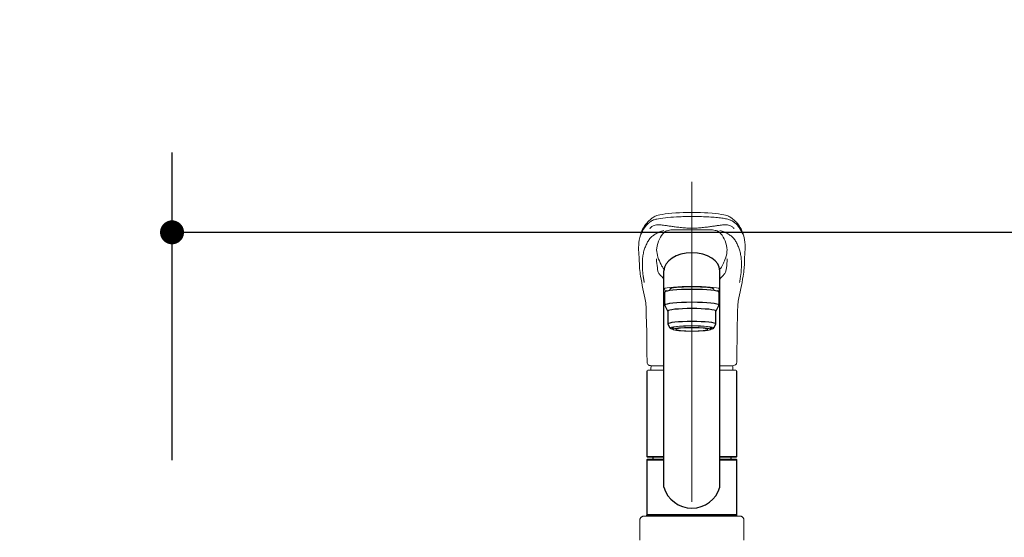
# Model space of a CAD drawing. Units: millimetres. Extents: x 139 to 8110, y 68 to 5626.
# Drawn here: x 2258 to 2750, y 2068 to 2328 of the extents above; entities that cross this region are included whole.
import ezdxf

# ---------------------------------------------------------------- set-up
doc = ezdxf.new("R2010")
doc.units = ezdxf.units.MM
doc.header["$LTSCALE"] = 5
doc.linetypes.add('DASHDOT', pattern=[50.5, 30, -9, 2.5, -9])
doc.linetypes.add('PHANTOM', pattern=[58, 30, -9, 2.5, -5, 2.5, -9])
doc.layers.get('0').update_dxf_attribs({"lineweight": 9})
doc.layers.add('5', color=94, linetype='Continuous', lineweight=9)
doc.layers.add('トップ', color=54, linetype='Continuous', lineweight=9)
doc.styles.get("Standard").update_dxf_attribs({"font": 'txt', "bigfont": 'bigfont'})
doc.styles.add('ＭＳ ゴシック', font='txt')
doc.dimstyles.get("Standard").update_dxf_attribs({"dimtxt": 0.18, "dimasz": 0.18, "dimexe": 0.18, "dimexo": 0.0625, "dimgap": 0.09, "dimtad": 0, "dimtih": 1, "dimtoh": 1, "dimdec": 4, "dimzin": 0, "dimdsep": 46, "dimtxsty": 'Standard', "dimcen": 0.09, "dimadec": 0, "dimazin": 0, "dimtfac": 1, "dimtdec": 4, "dimtofl": 0, "dimtmove": 0, "dimatfit": 3, "dimfxl": 1, "dimtolj": 1, "dimtzin": 0, "dimarcsym": 0})

# ---------------------------------------------------------------- blocks, each defined once
blk = doc.blocks.new('*G43')
at = {"layer": '5', "color": 94, "linetype": 'DASHDOT', "lineweight": 9}
for p, q in [((2594.21, 2246.33), (2594.21, 1900.08)), ((2594.21, 2236.26), (2594.21, 1912.7))]:
    blk.add_line(p, q, dxfattribs=at)
at = {"layer": '5', "color": 94, "linetype": 'Continuous', "lineweight": 9}
for p, q in [((2568.08, 2202.97), (2568.06, 2203.25)), ((2610, 2205.72), (2609.62, 2204.92)), ((2620.36, 2203.26), (2620.34, 2203.07)), ((2583.21, 2191.95), (2583.21, 2192.63)), ((2605.21, 2191.95), (2605.21, 2192.63)), ((2584.86, 2172.54), (2584.86, 2173.6)), ((2603.56, 2172.54), (2603.56, 2173.6)), ((2580.21, 2152.13), (2572.21, 2152.13)), ((2580.21, 2154.29), (2574.7, 2154.29)), ((2608.21, 2154.29), (2613.72, 2154.29)), ((2616.21, 2152.13), (2608.21, 2152.13)), ((2580.21, 2108.93), (2571.71, 2108.93)), ((2616.71, 2108.93), (2608.21, 2108.93)), ((2571.71, 2107.28), (2572.01, 2107.58)), ((2616.41, 2107.58), (2616.71, 2107.28)), ((2618.21, 2079.08), (2570.21, 2079.08)), ((2572.01, 2079.58), (2571.71, 2079.88)), ((2616.71, 2079.58), (2571.71, 2079.58)), ((2571.71, 2079.08), (2616.71, 2079.08)), ((2616.71, 2079.88), (2616.41, 2079.58)), ((2616.71, 2079.58), (2616.71, 2079.08)), ((2568.21, 2067.08), (2568.21, 2077.08)), ((2620.21, 2077.08), (2620.21, 2067.08))]:
    blk.add_line(p, q, dxfattribs=at)
at = {"layer": '5', "color": 94, "linetype": 'Continuous', "lineweight": 25}
for p, q in [((2580.21, 2093.59), (2580.21, 2201.8)), ((2608.21, 2093.59), (2608.21, 2201.8)), ((2580.71, 2184.67), (2580.71, 2191.14)), ((2607.71, 2191.14), (2607.71, 2184.67)), ((2582.21, 2181.69), (2580.71, 2184.67)), ((2582.21, 2181.69), (2582.21, 2175.22)), ((2607.71, 2184.67), (2606.21, 2181.69)), ((2606.21, 2175.22), (2606.21, 2181.69)), ((2582.21, 2175.22), (2583.21, 2173.23)), ((2605.21, 2173.23), (2606.21, 2175.22)), ((2571.71, 2151.63), (2571.71, 2108.93)), ((2616.71, 2108.93), (2616.71, 2151.63)), ((2572.01, 2108.63), (2571.71, 2108.93)), ((2580.21, 2108.63), (2572.01, 2108.63)), ((2574.66, 2108.63), (2574.66, 2107.58)), ((2616.41, 2108.63), (2608.21, 2108.63)), ((2613.76, 2108.63), (2613.76, 2107.58)), ((2616.71, 2108.93), (2616.41, 2108.63)), ((2571.71, 2107.28), (2571.71, 2079.88)), ((2571.71, 2107.28), (2580.21, 2107.28)), ((2572.01, 2107.58), (2580.21, 2107.58)), ((2608.21, 2107.58), (2616.41, 2107.58)), ((2608.21, 2107.28), (2616.71, 2107.28)), ((2616.71, 2079.88), (2616.71, 2107.28)), ((2571.71, 2079.88), (2616.71, 2079.88)), ((2571.71, 2079.08), (2571.71, 2079.58)), ((2616.41, 2079.58), (2572.01, 2079.58))]:
    blk.add_line(p, q, dxfattribs=at)
at = {"layer": '5', "color": 94, "linetype": 'Continuous', "lineweight": 9}
for points in [[(2568.8, 2220.89), (2569.18, 2221.84), (2569.57, 2222.67), (2569.95, 2223.39), (2570.33, 2224.02), (2570.68, 2224.55), (2571.02, 2225), (2571.34, 2225.42), (2571.78, 2225.92), (2572.19, 2226.37), (2572.66, 2226.84), (2573.26, 2227.38), (2573.71, 2227.76), (2574.15, 2228.11), (2574.56, 2228.41), (2574.96, 2228.68), (2575.37, 2228.91), (2575.82, 2229.12), (2576.31, 2229.32), (2576.75, 2229.47), (2577.38, 2229.65), (2578.23, 2229.86), (2579.36, 2230.08), (2580.82, 2230.31), (2582.34, 2230.49), (2584.13, 2230.67), (2586.22, 2230.82), (2587.98, 2230.92), (2589.9, 2231), (2591.98, 2231.06), (2594.21, 2231.09)], [(2594.21, 2231.09), (2596.44, 2231.06), (2598.52, 2231), (2600.44, 2230.92), (2602.2, 2230.82), (2604.28, 2230.67), (2606.08, 2230.49), (2607.59, 2230.31), (2609.06, 2230.08), (2610.18, 2229.86), (2611.04, 2229.65), (2611.66, 2229.47), (2612.11, 2229.32), (2612.59, 2229.12), (2613.04, 2228.91), (2613.46, 2228.68), (2613.85, 2228.41), (2614.26, 2228.11), (2614.71, 2227.76), (2615.16, 2227.38), (2615.67, 2226.92), (2616.1, 2226.5), (2616.45, 2226.13), (2616.81, 2225.73), (2617.18, 2225.28), (2617.57, 2224.78), (2617.94, 2224.24), (2618.35, 2223.59), (2618.77, 2222.83), (2619.2, 2221.93), (2619.62, 2220.89)], [(2583.87, 2222.31), (2583.72, 2222.28), (2583.01, 2222.16), (2582.39, 2222.04), (2581.87, 2221.9), (2581.46, 2221.78), (2581.24, 2221.69), (2581.09, 2221.62), (2580.98, 2221.56), (2580.8, 2221.43), (2580.55, 2221.21), (2580.32, 2221), (2579.63, 2220.28), (2579, 2219.49), (2578.44, 2218.61), (2577.94, 2217.65), (2577.51, 2216.63), (2577.16, 2215.53), (2576.87, 2214.35), (2576.66, 2213.11), (2576.58, 2212.36)], [(2611.84, 2212.37), (2611.73, 2213.33), (2611.5, 2214.55), (2611.21, 2215.7), (2610.84, 2216.78), (2610.41, 2217.8), (2609.9, 2218.75), (2609.32, 2219.61), (2608.68, 2220.4), (2607.97, 2221.12), (2607.71, 2221.35), (2607.54, 2221.49), (2607.41, 2221.58), (2607.27, 2221.65), (2607.07, 2221.73), (2606.79, 2221.83), (2606.37, 2221.95), (2605.85, 2222.07), (2605.22, 2222.2), (2604.55, 2222.31)], [(2567.97, 2204.67), (2567.85, 2207.46), (2567.66, 2211.11)], [(2620.76, 2211.22), (2620.57, 2207.46), (2620.45, 2204.67)], [(2610.87, 2207.83), (2611.02, 2208.11), (2611.15, 2208.29)], [(2611.15, 2208.29), (2611.21, 2208.53), (2611.24, 2208.71)], [(2568.06, 2203.25), (2568.03, 2203.78), (2567.97, 2204.67)], [(2577.24, 2201.64), (2577.09, 2202.48), (2576.96, 2203.31)], [(2611.18, 2201.64), (2611.33, 2202.48), (2611.46, 2203.31)], [(2620.45, 2204.67), (2620.39, 2203.78), (2620.36, 2203.26)], [(2571.62, 2169.29), (2571.6, 2171.11), (2571.5, 2175.66), (2571.38, 2179.86), (2571.26, 2183.69), (2571.21, 2185.1)], [(2617.21, 2185.1), (2617.18, 2184.42), (2617.08, 2181.51), (2616.99, 2178.23), (2616.89, 2174.58), (2616.81, 2170.57), (2616.79, 2169.29)], [(2571.79, 2156.04), (2571.79, 2156.44), (2571.77, 2157.48), (2571.75, 2159.46), (2571.63, 2169.29)], [(2616.79, 2169.29), (2616.67, 2160.23), (2616.63, 2156.03)], [(2574.73, 2154.29), (2574.05, 2154.31), (2573.45, 2154.39), (2572.92, 2154.53), (2572.53, 2154.72), (2572.23, 2154.96), (2572, 2155.24), (2571.85, 2155.59), (2571.79, 2155.97), (2571.79, 2156.04)], [(2616.63, 2156.03), (2616.58, 2155.65), (2616.45, 2155.31), (2616.23, 2155), (2615.94, 2154.75), (2615.57, 2154.56), (2615.12, 2154.42), (2614.56, 2154.33), (2613.91, 2154.29), (2613.72, 2154.29)]]:
    blk.add_lwpolyline(points, dxfattribs=at)
for centre, radius, start, end in [((2588.64, 2027.34), 195.02, 88.3645, 91.4017), ((2599.77, 2027.34), 195.02, 88.596, 91.6355), ((2592.32, 2213.17), 24.75, 161.7946, 185.0108), ((2597.2, 2213.32), 23.66, 354.9237, 18.6918), ((2598.6, 2214.08), 22.09, 184.4786, 194.0756), ((2590.59, 2213.97), 21.31, 345.6913, 355.657), ((2614.37, 2209.46), 37.91, 182.5224, 189.3364), ((2620.27, 2224.91), 46.04, 200.6062, 205.7171), ((2584.96, 2217.31), 27.6, 335.1572, 339.9127), ((2574.05, 2209.45), 37.91, 350.6666, 357.5247), ((2616.54, 2206.91), 48.62, 184.6494, 189.1615), ((2579.93, 2202.07), 2.73, 189.1508, 224.6525), ((2588.4, 2209.36), 10.58, 204.7126, 219.269), ((2600.02, 2209.36), 10.58, 320.7266, 335.1982), ((2608.52, 2202.05), 2.7, 315.1156, 351.0811), ((2574.94, 2206.59), 45.54, 350.6208, 355.5689), ((2791.15, 2236.63), 225.73, 189.5546, 192.7831), ((2549.77, 2171.89), 39.94, 40.3525, 45.0494), ((2638.8, 2171.76), 40.14, 134.9872, 139.6629), ((2392.84, 2237.52), 230.25, 347.2513, 350.4091), ((2563.96, 2185), 7.24, 0.8246, 13.4334), ((2625, 2184.93), 7.79, 166.8247, 178.7585), ((2572.21, 2151.63), 0.5, 90, 180), ((2590.83, 2152.13), 17.12, 172.6136, 180), ((2597.58, 2152.13), 17.12, 0, 7.362), ((2616.21, 2151.63), 0.5, 0, 90)]:
    blk.add_arc(centre, radius, start, end, dxfattribs=at)
at = {"layer": '5', "color": 94, "linetype": 'Continuous', "lineweight": 25}
for start, end in [(196.2257, 270), (270, 343.7743)]:
    blk.add_arc((2594.21, 2097.66), 14.58, start, end, dxfattribs=at)
at = {"layer": '5', "color": 94, "linetype": 'PHANTOM', "lineweight": 9}
for centre, start, end in [((2570.21, 2077.08), 90, 180), ((2618.21, 2077.08), 0, 90)]:
    blk.add_arc(centre, 2, start, end, dxfattribs=at)
at = {"layer": '5', "color": 94, "linetype": 'Continuous', "lineweight": 25}
for centre, major_axis, ratio, start_param, end_param in [((2594.21, 2201.8), (-14, 0), 0.648208, 3.141593, 6.283185), ((2594.21, 2191.14), (-13.5, 0), 0.104528, 3.141593, 6.283185), ((2594.21, 2192.63), (-11, 0), 0.104527, 3.141593, 6.283185), ((2594.21, 2184.67), (-13.5, 0), 0.104528, 3.141593, 6.283185), ((2594.21, 2181.69), (-12, 0), 0.104527, 3.141593, 6.283185), ((2594.21, 2175.22), (-12, 0), 0.104527, 3.141593, 6.283185), ((2594.21, 2173.23), (-11, 0), 0.104529, 0, 0.554822), ((2594.21, 2173.23), (11, 0), 0.104529, -0.5548, 0)]:
    blk.add_ellipse(centre, major_axis=major_axis, ratio=ratio, start_param=start_param, end_param=end_param, dxfattribs=at)
at = {"layer": '5', "color": 94, "linetype": 'Continuous', "lineweight": 9}
for centre, major_axis, ratio, start_param, end_param in [((2594.21, 2192.63), (14, 0), 0.104528, -0.575326, 3.716909), ((2594.21, 2173.23), (10, 0), 0.104527, -0.362536, 3.504164), ((2594.21, 2172.54), (9.35, 0), 0.104564, 0, 3.141593)]:
    blk.add_ellipse(centre, major_axis=major_axis, ratio=ratio, start_param=start_param, end_param=end_param, dxfattribs=at)
at = {"layer": '5', "color": 94, "linetype": 'Continuous', "lineweight": 13}
blk.add_ellipse((2594.21, 2173.23), major_axis=(-11, 0), ratio=0.104529, start_param=3.141593, end_param=6.283185, dxfattribs=at)
at = {"layer": '5', "color": 94, "linetype": 'Continuous', "lineweight": 9}
for major_axis, ratio in [((-9.35, 0), 0.104551), ((8, 0), 0.104565)]:
    blk.add_ellipse((2594.21, 2172.54), major_axis=major_axis, ratio=ratio, dxfattribs=at)
for points, knots in [([(2568.77, 2220.03), (2568.78, 2220.04), (2568.86, 2220.27), (2569.09, 2220.87), (2569.57, 2221.94), (2570.33, 2223.24), (2571.36, 2224.58), (2572.36, 2225.56), (2573.26, 2226.29), (2573.93, 2226.78), (2574.96, 2227.28), (2577.04, 2227.88), (2580.73, 2228.45), (2585.5, 2228.81), (2589.66, 2228.97), (2592.06, 2229.02), (2593.57, 2229.03), (2594.02, 2229.04), (2594.21, 2229.04)], [0.3728678, 0.3728678, 0.3728678, 0.3728678, 0.375, 0.3984375, 0.4375, 0.5, 0.5625, 0.625, 0.65625, 0.6875, 0.71875, 0.75, 0.8125, 0.875, 0.90625, 0.9375, 0.9453125, 0.9507523, 0.9507523, 0.9507523, 0.9507523]), ([(2619.64, 2220.02), (2619.18, 2221.35), (2618.27, 2223.1), (2616.65, 2225.03), (2615.57, 2225.97), (2614.78, 2226.56), (2614.37, 2226.83), (2613.98, 2227.02), (2613.55, 2227.21), (2613.3, 2227.3), (2612.75, 2227.48), (2612.13, 2227.66), (2610.7, 2227.97), (2608.54, 2228.31), (2605.4, 2228.63), (2600.74, 2228.93), (2596.84, 2229.03), (2594.21, 2229.04)], [0, 0, 0, 0, 0.25, 0.375, 0.5, 0.53125, 0.5625, 0.59375, 0.59375, 0.625, 0.625, 0.65625, 0.6875, 0.75, 0.8125, 0.875, 1, 1, 1, 1]), ([(2569.56, 2201.96), (2569.5, 2202.93), (2569.39, 2204.88), (2569.48, 2207.56), (2569.79, 2210.05), (2570.34, 2212.34), (2571.15, 2214.44), (2572.05, 2216.34), (2572.95, 2217.69), (2573.88, 2218.64), (2574.61, 2219.27), (2575.4, 2219.86), (2576.24, 2220.41), (2577.14, 2220.91), (2578.03, 2221.35), (2579, 2221.73), (2579.79, 2221.93), (2580.21, 2222.02)], [0, 0, 0, 0, 0.0964943, 0.1929468, 0.2890864, 0.3845461, 0.4791342, 0.5728928, 0.6658758, 0.7063797, 0.7467341, 0.7868311, 0.8265558, 0.8657404, 0.9041201, 0.9414023, 0.9750447, 0.9750447, 0.9750447, 0.9750447]), ([(2594.21, 2223.15), (2593.34, 2223.16), (2591.6, 2223.2), (2588.99, 2223.45), (2586.56, 2223.73), (2584.34, 2224.03), (2582.38, 2224.32), (2580.73, 2224.55), (2579.38, 2224.77), (2578.27, 2224.9), (2577.29, 2224.92), (2576.27, 2224.77), (2575.3, 2224.53), (2574.49, 2224.23), (2573.92, 2223.87), (2573.5, 2223.39), (2573.26, 2223.05), (2573.17, 2222.91)], [0, 0, 0, 0, 0.0280498, 0.056399, 0.0850177, 0.1088022, 0.1327601, 0.1566383, 0.1743077, 0.1919017, 0.2095251, 0.2272943, 0.2559974, 0.2842309, 0.3111135, 0.3369773, 0.3549159, 0.3549159, 0.3549159, 0.3549159]), ([(2594.21, 2223.15), (2595.08, 2223.16), (2596.82, 2223.2), (2599.43, 2223.45), (2601.86, 2223.73), (2604.07, 2224.03), (2606.03, 2224.32), (2607.68, 2224.55), (2609.04, 2224.77), (2610.15, 2224.9), (2611.13, 2224.92), (2612.15, 2224.77), (2613.11, 2224.53), (2613.93, 2224.23), (2614.5, 2223.87), (2614.92, 2223.39), (2615.15, 2223.05), (2615.25, 2222.91)], [0, 0, 0, 0, 0.0280498, 0.056399, 0.0850177, 0.1088022, 0.1327601, 0.1566383, 0.1743077, 0.1919017, 0.2095251, 0.2272943, 0.2559974, 0.2842309, 0.3111135, 0.3369773, 0.3549159, 0.3549159, 0.3549159, 0.3549159]), ([(2618.86, 2201.96), (2618.92, 2202.93), (2619.03, 2204.88), (2618.93, 2207.56), (2618.63, 2210.05), (2618.08, 2212.34), (2617.27, 2214.44), (2616.36, 2216.34), (2615.47, 2217.69), (2614.54, 2218.64), (2613.81, 2219.27), (2613.02, 2219.86), (2612.18, 2220.41), (2611.28, 2220.91), (2610.39, 2221.35), (2609.42, 2221.73), (2608.62, 2221.93), (2608.21, 2222.02)], [0, 0, 0, 0, 0.0964782, 0.1929146, 0.2890383, 0.3844821, 0.4790545, 0.5727974, 0.665765, 0.7062622, 0.7466099, 0.7867002, 0.8264182, 0.8655963, 0.9039697, 0.9412457, 0.9748842, 0.9748842, 0.9748842, 0.9748842]), ([(2570.02, 2198.05), (2570, 2198.24), (2569.94, 2198.61), (2569.86, 2199.16), (2569.79, 2199.72), (2569.72, 2200.28), (2569.66, 2200.84), (2569.61, 2201.4), (2569.57, 2201.78), (2569.56, 2201.97)], [0, 0, 0, 0, 0.136562, 0.275215, 0.415965, 0.558815, 0.703769, 0.850829, 1, 1, 1, 1]), ([(2570.39, 2195.92), (2570.36, 2196.07), (2570.31, 2196.37), (2570.23, 2196.81), (2570.16, 2197.23), (2570.09, 2197.65), (2570.05, 2197.92), (2570.02, 2198.05)], [0, 0, 0, 0, 0.202924, 0.404384, 0.604381, 0.802919, 1, 1, 1, 1])]:
    blk.add_open_spline(points, degree=3, knots=knots, dxfattribs=at)
for points in [[(2618.86, 2201.97), (2618.76, 2200.71), (2618.61, 2199.41), (2618.39, 2198.05)], [(2618.39, 2198.05), (2618.29, 2197.37), (2618.16, 2196.66), (2618.03, 2195.92)]]:
    blk.add_open_spline(points, degree=3, dxfattribs=at)
blk = doc.blocks.new('_DOT')
at = {"color": 0}
blk.add_line((-0.5, 0), (-1, 0), dxfattribs=at)
at = {"color": 0, "const_width": 0.5}
blk.add_lwpolyline([(-0.25, 0, 1), (0.25, 0, 1)], format="xyb", close=True, dxfattribs=at)
blk = doc.blocks.new('Dim31')
at = {"layer": 'トップ', "color": 54, "linetype": 'Continuous', "lineweight": 30}
for p, q in [((2334.21, 2107.08), (2334.21, 2261.1)), ((3534.21, 2107.08), (3534.21, 2261.1)), ((2334.21, 2221.1), (3534.21, 2221.1))]:
    blk.add_line(p, q, dxfattribs=at)
at = {"layer": 'トップ', "color": 54, "linetype": 'Continuous', "lineweight": 30, "xscale": 12, "yscale": 12, "zscale": 12}
for p, rotation in [((2334.21, 2221.1), 179.9999999999998), ((3534.21, 2221.1), 359.9999999999997)]:
    blk.add_blockref('_DOT', p, dxfattribs=dict(at, rotation=rotation))
at = {"layer": 'トップ', "color": 54, "linetype": 'Continuous', "lineweight": 9, "insert": (2934.21, 2221.1), "char_height": 80, "width": 1352.381, "attachment_point": 8, "style": 'ＭＳ ゴシック'}
blk.add_mtext('1200', dxfattribs=at)

msp = doc.modelspace()

# ---------------------------------------------------------------- block references
msp.add_blockref('*G43', (0, 0))

# ---------------------------------------------------------------- dimensions: what is measured, and where the dimension line sits
at = {"layer": 'トップ', "color": 54, "linetype": 'Continuous', "lineweight": 30}
dim = msp.add_linear_dim(base=(3534.209, 2221.099), p1=(2334.209, 2067.083), p2=(3534.209, 2067.083), dimstyle='Standard', override={"dimscale": 1, "dimtxt": 80, "dimasz": 12, "dimexe": 40, "dimexo": 40, "dimgap": 0, "dimtad": 1, "dimtih": 0, "dimtoh": 0, "dimdec": 2, "dimzin": 8, "dimtxsty": 'ＭＳ ゴシック', "dimblk1": 'DOT', "dimblk2": 'DOT', "dimsah": 1, "dimse1": 0, "dimse2": 0, "dimtix": 0, "dimtofl": 1, "dimtmove": 1, "dimatfit": 2, "dimtzin": 8}, dxfattribs=at)
dim.commit()
dim.dimension.update_dxf_attribs({"geometry": 'Dim31', "text_midpoint": (2934.209, 2221.099), "dimtype": 160, "text_rotation": 360})

doc.saveas('drawing.dxf')
